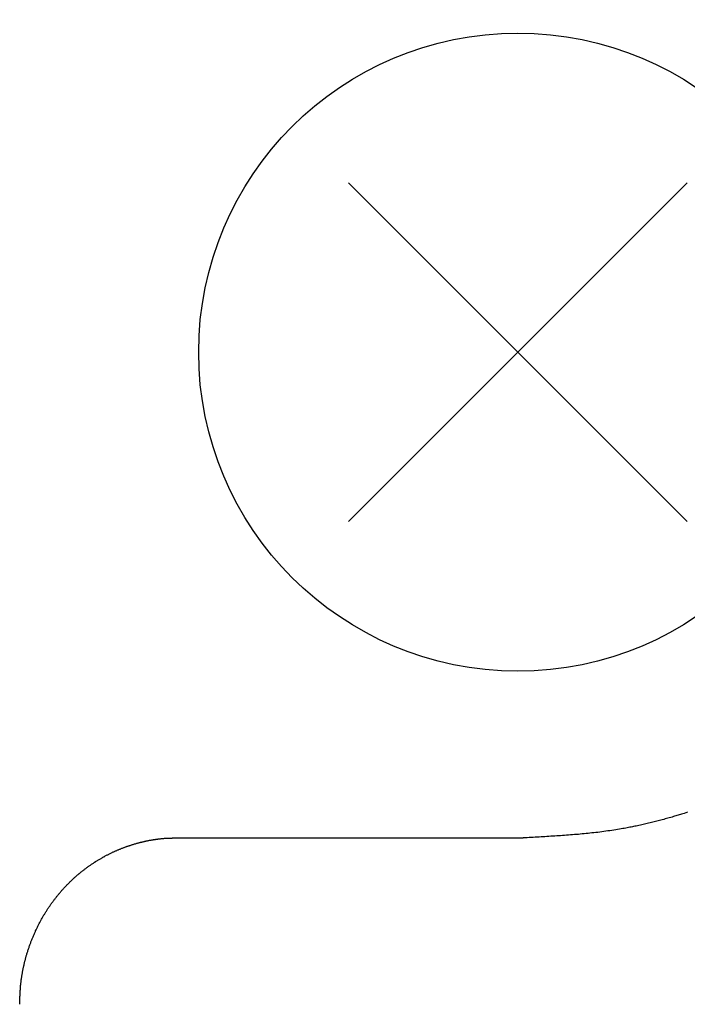
# Model space of a CAD drawing. Extents: x -819 to 1583, y -690 to 1010.
# Drawn here: x -80 to -71, y 322 to 334 of the extents above; entities that cross this region are included whole.
import ezdxf

# ---------------------------------------------------------------- set-up
doc = ezdxf.new("R2010")
doc.units = 0
doc.header["$LTSCALE"] = 20
doc.layers.add('DETAIL', color=5, linetype='CONTINUOUS')

msp = doc.modelspace()

# ---------------------------------------------------------------- linework, layer by layer
at = {"layer": 'DETAIL', "color": 5, "linetype": 'CONTINUOUS'}
for p, q in [((-71.328, 332.378), (-75.571, 328.135)), ((-71.328, 328.135), (-75.571, 332.378)), ((-71.517, 324.428), (-71.534, 324.424)), ((-71.5, 324.433), (-71.517, 324.428)), ((-71.485, 324.438), (-71.5, 324.433)), ((-71.5, 324.433), (-71.5, 324.433)), ((-71.469, 324.442), (-71.485, 324.438)), ((-71.455, 324.446), (-71.469, 324.442)), ((-71.44, 324.451), (-71.455, 324.446)), ((-71.426, 324.455), (-71.44, 324.451)), ((-71.44, 324.451), (-71.44, 324.451)), ((-71.412, 324.459), (-71.426, 324.455)), ((-71.397, 324.464), (-71.412, 324.459)), ((-71.412, 324.459), (-71.412, 324.459)), ((-71.381, 324.469), (-71.397, 324.464)), ((-71.364, 324.474), (-71.381, 324.469)), ((-71.381, 324.469), (-71.381, 324.469)), ((-71.345, 324.481), (-71.364, 324.474)), ((-71.323, 324.488), (-71.345, 324.481)), ((-71.345, 324.481), (-71.345, 324.481)), ((-72.014, 324.305), (-72.03, 324.302)), ((-71.998, 324.309), (-72.014, 324.305)), ((-72.014, 324.305), (-72.014, 324.305)), ((-71.982, 324.312), (-71.998, 324.309)), ((-71.965, 324.315), (-71.982, 324.312)), ((-71.949, 324.319), (-71.965, 324.315)), ((-71.932, 324.323), (-71.949, 324.319)), ((-71.949, 324.319), (-71.949, 324.319)), ((-71.914, 324.326), (-71.932, 324.323)), ((-71.897, 324.33), (-71.914, 324.326)), ((-71.914, 324.326), (-71.914, 324.326)), ((-71.88, 324.334), (-71.897, 324.33)), ((-71.862, 324.338), (-71.88, 324.334)), ((-71.88, 324.334), (-71.88, 324.334)), ((-71.845, 324.342), (-71.862, 324.338)), ((-71.827, 324.346), (-71.845, 324.342)), ((-71.845, 324.342), (-71.845, 324.342)), ((-71.81, 324.35), (-71.827, 324.346)), ((-71.793, 324.354), (-71.81, 324.35)), ((-71.776, 324.358), (-71.793, 324.354)), ((-71.759, 324.363), (-71.776, 324.358)), ((-71.776, 324.358), (-71.776, 324.358)), ((-71.742, 324.367), (-71.759, 324.363)), ((-71.725, 324.371), (-71.742, 324.367)), ((-71.742, 324.367), (-71.742, 324.367)), ((-71.708, 324.376), (-71.725, 324.371)), ((-71.691, 324.38), (-71.708, 324.376)), ((-71.708, 324.376), (-71.708, 324.376)), ((-71.674, 324.384), (-71.691, 324.38)), ((-71.656, 324.389), (-71.674, 324.384)), ((-71.674, 324.384), (-71.674, 324.384)), ((-71.639, 324.394), (-71.656, 324.389)), ((-71.621, 324.399), (-71.639, 324.394)), ((-71.604, 324.404), (-71.621, 324.399)), ((-71.586, 324.409), (-71.604, 324.404)), ((-71.604, 324.404), (-71.604, 324.404)), ((-71.568, 324.414), (-71.586, 324.409)), ((-71.551, 324.419), (-71.568, 324.414)), ((-71.568, 324.414), (-71.568, 324.414)), ((-71.534, 324.424), (-71.551, 324.419)), ((-71.534, 324.424), (-71.534, 324.424)), ((-73.134, 324.18), (-73.159, 324.179)), ((-73.109, 324.181), (-73.134, 324.18)), ((-73.085, 324.183), (-73.109, 324.181)), ((-73.06, 324.184), (-73.085, 324.183)), ((-73.085, 324.183), (-73.085, 324.183)), ((-73.036, 324.186), (-73.06, 324.184)), ((-73.011, 324.187), (-73.036, 324.186)), ((-73.036, 324.186), (-73.036, 324.186)), ((-72.986, 324.189), (-73.011, 324.187)), ((-72.962, 324.191), (-72.986, 324.189)), ((-72.986, 324.189), (-72.986, 324.189)), ((-72.937, 324.192), (-72.962, 324.191)), ((-72.913, 324.194), (-72.937, 324.192)), ((-72.937, 324.192), (-72.937, 324.192)), ((-72.888, 324.196), (-72.913, 324.194)), ((-72.863, 324.197), (-72.888, 324.196)), ((-72.839, 324.199), (-72.863, 324.197)), ((-72.814, 324.201), (-72.839, 324.199)), ((-72.839, 324.199), (-72.839, 324.199)), ((-72.789, 324.203), (-72.814, 324.201)), ((-72.765, 324.205), (-72.789, 324.203)), ((-72.789, 324.203), (-72.789, 324.203)), ((-72.74, 324.207), (-72.765, 324.205)), ((-72.716, 324.209), (-72.74, 324.207)), ((-72.74, 324.207), (-72.74, 324.207)), ((-72.691, 324.211), (-72.716, 324.209)), ((-72.667, 324.213), (-72.691, 324.211)), ((-72.691, 324.211), (-72.691, 324.211)), ((-72.642, 324.216), (-72.667, 324.213)), ((-72.618, 324.218), (-72.642, 324.216)), ((-72.594, 324.22), (-72.618, 324.218)), ((-72.57, 324.223), (-72.594, 324.22)), ((-72.594, 324.22), (-72.594, 324.22)), ((-72.546, 324.225), (-72.57, 324.223)), ((-72.522, 324.228), (-72.546, 324.225)), ((-72.546, 324.225), (-72.546, 324.225)), ((-72.497, 324.231), (-72.522, 324.228)), ((-72.473, 324.234), (-72.497, 324.231)), ((-72.497, 324.231), (-72.497, 324.231)), ((-72.448, 324.236), (-72.473, 324.234)), ((-72.423, 324.24), (-72.448, 324.236)), ((-72.448, 324.236), (-72.448, 324.236)), ((-72.398, 324.243), (-72.423, 324.24)), ((-72.373, 324.246), (-72.398, 324.243)), ((-72.347, 324.25), (-72.373, 324.246)), ((-72.321, 324.253), (-72.347, 324.25)), ((-72.347, 324.25), (-72.347, 324.25)), ((-72.296, 324.257), (-72.321, 324.253)), ((-72.271, 324.261), (-72.296, 324.257)), ((-72.296, 324.257), (-72.296, 324.257)), ((-72.246, 324.265), (-72.271, 324.261)), ((-72.222, 324.268), (-72.246, 324.265)), ((-72.246, 324.265), (-72.246, 324.265)), ((-72.199, 324.272), (-72.222, 324.268)), ((-72.177, 324.276), (-72.199, 324.272)), ((-72.199, 324.272), (-72.199, 324.272)), ((-72.155, 324.279), (-72.177, 324.276)), ((-72.135, 324.283), (-72.155, 324.279)), ((-72.116, 324.286), (-72.135, 324.283)), ((-72.097, 324.289), (-72.116, 324.286)), ((-72.116, 324.286), (-72.116, 324.286)), ((-72.08, 324.292), (-72.097, 324.289)), ((-72.063, 324.296), (-72.08, 324.292)), ((-72.08, 324.292), (-72.08, 324.292)), ((-72.047, 324.299), (-72.063, 324.296)), ((-72.03, 324.302), (-72.047, 324.299)), ((-72.047, 324.299), (-72.047, 324.299)), ((-78.359, 324.055), (-78.352, 324.058)), ((-78.352, 324.058), (-78.344, 324.061)), ((-78.344, 324.061), (-78.337, 324.063)), ((-78.344, 324.061), (-78.344, 324.061)), ((-78.337, 324.063), (-78.329, 324.066)), ((-78.329, 324.066), (-78.322, 324.068)), ((-78.329, 324.066), (-78.329, 324.066)), ((-78.322, 324.068), (-78.315, 324.071)), ((-78.315, 324.071), (-78.307, 324.073)), ((-78.307, 324.073), (-78.3, 324.076)), ((-78.3, 324.076), (-78.292, 324.078)), ((-78.3, 324.076), (-78.3, 324.076)), ((-78.292, 324.078), (-78.285, 324.08)), ((-78.285, 324.08), (-78.277, 324.083)), ((-78.285, 324.08), (-78.285, 324.08)), ((-78.277, 324.083), (-78.27, 324.085)), ((-78.27, 324.085), (-78.262, 324.087)), ((-78.27, 324.085), (-78.27, 324.085)), ((-78.262, 324.087), (-78.255, 324.09)), ((-78.255, 324.09), (-78.247, 324.092)), ((-78.255, 324.09), (-78.255, 324.09)), ((-78.247, 324.092), (-78.239, 324.094)), ((-78.239, 324.094), (-78.231, 324.096)), ((-78.231, 324.096), (-78.223, 324.099)), ((-78.223, 324.099), (-78.215, 324.101)), ((-78.223, 324.099), (-78.223, 324.099)), ((-78.215, 324.101), (-78.207, 324.103)), ((-78.207, 324.103), (-78.2, 324.105)), ((-78.207, 324.103), (-78.207, 324.103)), ((-78.2, 324.105), (-78.192, 324.107)), ((-78.192, 324.107), (-78.184, 324.109)), ((-78.192, 324.107), (-78.192, 324.107)), ((-78.184, 324.109), (-78.177, 324.111)), ((-78.177, 324.111), (-78.17, 324.113)), ((-78.177, 324.111), (-78.177, 324.111)), ((-78.17, 324.113), (-78.163, 324.114)), ((-78.163, 324.114), (-78.156, 324.116)), ((-78.156, 324.116), (-78.15, 324.118)), ((-78.15, 324.118), (-78.144, 324.119)), ((-78.15, 324.118), (-78.15, 324.118)), ((-78.144, 324.119), (-78.138, 324.12)), ((-78.138, 324.12), (-78.133, 324.122)), ((-78.138, 324.12), (-78.138, 324.12)), ((-78.133, 324.122), (-78.127, 324.123)), ((-78.127, 324.123), (-78.122, 324.124)), ((-78.127, 324.123), (-78.127, 324.123)), ((-78.122, 324.124), (-78.117, 324.125)), ((-78.117, 324.125), (-78.111, 324.126)), ((-78.117, 324.125), (-78.117, 324.125)), ((-78.111, 324.126), (-78.106, 324.128)), ((-78.106, 324.128), (-78.1, 324.129)), ((-78.1, 324.129), (-78.095, 324.13)), ((-78.095, 324.13), (-78.089, 324.131)), ((-78.095, 324.13), (-78.095, 324.13)), ((-78.089, 324.131), (-78.083, 324.132)), ((-78.083, 324.132), (-78.078, 324.133)), ((-78.083, 324.132), (-78.083, 324.132)), ((-78.078, 324.133), (-78.072, 324.134)), ((-78.072, 324.134), (-78.066, 324.136)), ((-78.072, 324.134), (-78.072, 324.134)), ((-78.066, 324.136), (-78.06, 324.137)), ((-78.06, 324.137), (-78.054, 324.138)), ((-78.06, 324.137), (-78.06, 324.137)), ((-78.054, 324.138), (-78.048, 324.139)), ((-78.048, 324.139), (-78.043, 324.14)), ((-78.043, 324.14), (-78.037, 324.141)), ((-78.037, 324.141), (-78.031, 324.142)), ((-78.037, 324.141), (-78.037, 324.141)), ((-78.031, 324.142), (-78.025, 324.143)), ((-78.025, 324.143), (-78.019, 324.144)), ((-78.025, 324.143), (-78.025, 324.143)), ((-78.019, 324.144), (-78.014, 324.145)), ((-78.014, 324.145), (-78.008, 324.146)), ((-78.014, 324.145), (-78.014, 324.145)), ((-78.008, 324.146), (-78.002, 324.147)), ((-78.002, 324.147), (-78.002, 324.147)), ((-78.002, 324.147), (-77.996, 324.147)), ((-77.996, 324.147), (-77.991, 324.148)), ((-77.991, 324.148), (-77.985, 324.149)), ((-77.985, 324.149), (-77.979, 324.15)), ((-77.979, 324.15), (-77.974, 324.151)), ((-77.979, 324.15), (-77.979, 324.15)), ((-77.974, 324.151), (-77.968, 324.152)), ((-77.968, 324.152), (-77.968, 324.152)), ((-77.968, 324.152), (-77.962, 324.152)), ((-77.962, 324.152), (-77.957, 324.153)), ((-77.957, 324.153), (-77.951, 324.154)), ((-77.957, 324.153), (-77.957, 324.153)), ((-77.951, 324.154), (-77.945, 324.154)), ((-77.945, 324.154), (-77.939, 324.155)), ((-77.945, 324.154), (-77.945, 324.154)), ((-77.939, 324.155), (-77.933, 324.156)), ((-77.933, 324.156), (-77.927, 324.156)), ((-77.927, 324.156), (-77.92, 324.157)), ((-77.92, 324.157), (-77.914, 324.158)), ((-77.92, 324.157), (-77.92, 324.157)), ((-77.914, 324.158), (-77.908, 324.158)), ((-77.908, 324.158), (-77.902, 324.159)), ((-77.908, 324.158), (-77.908, 324.158)), ((-77.902, 324.159), (-77.896, 324.159)), ((-77.896, 324.159), (-77.89, 324.16)), ((-77.896, 324.159), (-77.896, 324.159)), ((-77.89, 324.16), (-77.884, 324.16)), ((-77.884, 324.16), (-77.879, 324.161)), ((-77.884, 324.16), (-77.884, 324.16)), ((-77.879, 324.161), (-77.875, 324.161)), ((-77.875, 324.161), (-77.87, 324.161)), ((-77.87, 324.161), (-77.866, 324.162)), ((-77.866, 324.162), (-77.866, 324.162)), ((-77.866, 324.162), (-77.863, 324.162)), ((-77.863, 324.162), (-77.86, 324.162)), ((-77.86, 324.162), (-77.86, 324.162)), ((-77.86, 324.162), (-77.857, 324.162)), ((-77.857, 324.162), (-77.854, 324.162)), ((-77.854, 324.162), (-77.851, 324.163)), ((-77.854, 324.162), (-77.854, 324.162)), ((-77.851, 324.163), (-77.849, 324.163)), ((-77.849, 324.163), (-77.849, 324.163)), ((-77.849, 324.163), (-77.846, 324.163)), ((-77.846, 324.163), (-77.843, 324.163)), ((-77.843, 324.163), (-77.84, 324.163)), ((-77.84, 324.163), (-77.837, 324.163)), ((-77.837, 324.163), (-77.837, 324.163)), ((-77.837, 324.163), (-77.834, 324.163)), ((-77.834, 324.163), (-77.831, 324.164)), ((-77.831, 324.164), (-77.831, 324.164)), ((-77.831, 324.164), (-77.828, 324.164)), ((-77.828, 324.164), (-77.825, 324.164)), ((-77.825, 324.164), (-77.825, 324.164)), ((-77.825, 324.164), (-77.821, 324.164)), ((-77.821, 324.164), (-77.818, 324.164)), ((-77.818, 324.164), (-77.818, 324.164)), ((-77.818, 324.164), (-77.815, 324.164)), ((-77.815, 324.164), (-77.812, 324.164)), ((-77.812, 324.164), (-77.808, 324.165)), ((-77.808, 324.165), (-77.805, 324.165)), ((-77.805, 324.165), (-77.805, 324.165)), ((-77.805, 324.165), (-77.802, 324.165)), ((-77.802, 324.165), (-77.799, 324.165)), ((-77.799, 324.165), (-77.799, 324.165)), ((-77.799, 324.165), (-77.796, 324.165)), ((-77.796, 324.165), (-77.793, 324.165)), ((-77.793, 324.165), (-77.793, 324.165)), ((-77.793, 324.165), (-77.789, 324.165)), ((-77.789, 324.165), (-77.786, 324.165)), ((-77.786, 324.165), (-77.786, 324.165)), ((-77.786, 324.165), (-77.783, 324.165)), ((-77.783, 324.165), (-77.78, 324.165)), ((-77.78, 324.165), (-77.777, 324.166)), ((-77.777, 324.166), (-77.774, 324.166)), ((-77.774, 324.166), (-77.774, 324.166)), ((-77.774, 324.166), (-77.771, 324.166)), ((-77.771, 324.166), (-77.767, 324.166)), ((-77.767, 324.166), (-77.767, 324.166)), ((-77.767, 324.166), (-77.764, 324.166)), ((-77.764, 324.166), (-77.761, 324.166)), ((-77.761, 324.166), (-77.761, 324.166)), ((-77.761, 324.166), (-77.758, 324.166)), ((-77.758, 324.166), (-77.755, 324.166)), ((-77.755, 324.166), (-77.755, 324.166)), ((-77.755, 324.166), (-77.752, 324.166)), ((-77.752, 324.166), (-77.748, 324.166)), ((-77.748, 324.166), (-77.745, 324.166)), ((-77.745, 324.166), (-77.742, 324.166)), ((-77.742, 324.166), (-77.742, 324.166)), ((-77.742, 324.166), (-77.739, 324.166)), ((-77.739, 324.166), (-77.736, 324.166)), ((-77.736, 324.166), (-77.733, 324.167)), ((-77.736, 324.166), (-77.736, 324.166)), ((-77.733, 324.167), (-77.729, 324.167)), ((-77.729, 324.167), (-77.729, 324.167)), ((-77.729, 324.167), (-77.726, 324.167)), ((-77.726, 324.167), (-77.723, 324.167)), ((-77.723, 324.167), (-77.723, 324.167)), ((-77.723, 324.167), (-77.72, 324.167)), ((-77.72, 324.167), (-77.717, 324.167)), ((-77.717, 324.167), (-73.381, 324.167)), ((-73.356, 324.168), (-73.381, 324.167)), ((-73.331, 324.169), (-73.356, 324.168)), ((-73.307, 324.171), (-73.331, 324.169)), ((-73.331, 324.169), (-73.331, 324.169)), ((-73.282, 324.172), (-73.307, 324.171)), ((-73.257, 324.173), (-73.282, 324.172)), ((-73.282, 324.172), (-73.282, 324.172)), ((-73.233, 324.175), (-73.257, 324.173)), ((-73.208, 324.176), (-73.233, 324.175)), ((-73.233, 324.175), (-73.233, 324.175)), ((-73.183, 324.177), (-73.208, 324.176)), ((-73.159, 324.179), (-73.183, 324.177)), ((-73.183, 324.177), (-73.183, 324.177)), ((-78.635, 323.931), (-78.628, 323.935)), ((-78.628, 323.935), (-78.62, 323.94)), ((-78.628, 323.935), (-78.628, 323.935)), ((-78.62, 323.94), (-78.612, 323.944)), ((-78.612, 323.944), (-78.604, 323.948)), ((-78.604, 323.948), (-78.596, 323.952)), ((-78.596, 323.952), (-78.588, 323.956)), ((-78.596, 323.952), (-78.596, 323.952)), ((-78.588, 323.956), (-78.581, 323.96)), ((-78.581, 323.96), (-78.573, 323.964)), ((-78.581, 323.96), (-78.581, 323.96)), ((-78.573, 323.964), (-78.565, 323.968)), ((-78.565, 323.968), (-78.557, 323.972)), ((-78.565, 323.968), (-78.565, 323.968)), ((-78.557, 323.972), (-78.549, 323.976)), ((-78.549, 323.976), (-78.542, 323.979)), ((-78.549, 323.976), (-78.549, 323.976)), ((-78.542, 323.979), (-78.534, 323.983)), ((-78.534, 323.983), (-78.527, 323.986)), ((-78.527, 323.986), (-78.519, 323.99)), ((-78.519, 323.99), (-78.512, 323.993)), ((-78.519, 323.99), (-78.519, 323.99)), ((-78.512, 323.993), (-78.505, 323.997)), ((-78.505, 323.997), (-78.498, 324)), ((-78.505, 323.997), (-78.505, 323.997)), ((-78.498, 324), (-78.491, 324.003)), ((-78.491, 324.003), (-78.484, 324.006)), ((-78.491, 324.003), (-78.491, 324.003)), ((-78.484, 324.006), (-78.476, 324.009)), ((-78.476, 324.009), (-78.469, 324.012)), ((-78.476, 324.009), (-78.476, 324.009)), ((-78.469, 324.012), (-78.462, 324.015)), ((-78.462, 324.015), (-78.455, 324.018)), ((-78.455, 324.018), (-78.448, 324.021)), ((-78.448, 324.021), (-78.441, 324.024)), ((-78.448, 324.021), (-78.448, 324.021)), ((-78.441, 324.024), (-78.433, 324.027)), ((-78.433, 324.027), (-78.426, 324.03)), ((-78.433, 324.027), (-78.433, 324.027)), ((-78.426, 324.03), (-78.419, 324.033)), ((-78.419, 324.033), (-78.411, 324.036)), ((-78.419, 324.033), (-78.419, 324.033)), ((-78.411, 324.036), (-78.404, 324.039)), ((-78.404, 324.039), (-78.396, 324.042)), ((-78.404, 324.039), (-78.404, 324.039)), ((-78.396, 324.042), (-78.389, 324.044)), ((-78.389, 324.044), (-78.382, 324.047)), ((-78.382, 324.047), (-78.374, 324.05)), ((-78.374, 324.05), (-78.367, 324.053)), ((-78.374, 324.05), (-78.374, 324.05)), ((-78.367, 324.053), (-78.359, 324.055)), ((-78.359, 324.055), (-78.359, 324.055)), ((-78.834, 323.806), (-78.827, 323.811)), ((-78.827, 323.811), (-78.82, 323.816)), ((-78.82, 323.816), (-78.812, 323.821)), ((-78.82, 323.816), (-78.82, 323.816)), ((-78.812, 323.821), (-78.805, 323.826)), ((-78.805, 323.826), (-78.798, 323.831)), ((-78.805, 323.826), (-78.805, 323.826)), ((-78.798, 323.831), (-78.791, 323.836)), ((-78.791, 323.836), (-78.784, 323.841)), ((-78.791, 323.836), (-78.791, 323.836)), ((-78.784, 323.841), (-78.777, 323.845)), ((-78.777, 323.845), (-78.769, 323.85)), ((-78.777, 323.845), (-78.777, 323.845)), ((-78.769, 323.85), (-78.762, 323.855)), ((-78.762, 323.855), (-78.755, 323.86)), ((-78.755, 323.86), (-78.748, 323.864)), ((-78.748, 323.864), (-78.74, 323.869)), ((-78.748, 323.864), (-78.748, 323.864)), ((-78.74, 323.869), (-78.733, 323.874)), ((-78.733, 323.874), (-78.725, 323.878)), ((-78.733, 323.874), (-78.733, 323.874)), ((-78.725, 323.878), (-78.718, 323.883)), ((-78.718, 323.883), (-78.711, 323.887)), ((-78.718, 323.883), (-78.718, 323.883)), ((-78.711, 323.887), (-78.703, 323.892)), ((-78.703, 323.892), (-78.696, 323.897)), ((-78.703, 323.892), (-78.703, 323.892)), ((-78.696, 323.897), (-78.688, 323.901)), ((-78.688, 323.901), (-78.681, 323.905)), ((-78.681, 323.905), (-78.673, 323.91)), ((-78.673, 323.91), (-78.666, 323.914)), ((-78.673, 323.91), (-78.673, 323.91)), ((-78.666, 323.914), (-78.658, 323.918)), ((-78.658, 323.918), (-78.65, 323.923)), ((-78.658, 323.918), (-78.658, 323.918)), ((-78.65, 323.923), (-78.643, 323.927)), ((-78.643, 323.927), (-78.635, 323.931)), ((-78.643, 323.927), (-78.643, 323.927)), ((-78.989, 323.682), (-78.985, 323.686)), ((-78.985, 323.686), (-78.98, 323.69)), ((-78.98, 323.69), (-78.975, 323.694)), ((-78.98, 323.69), (-78.98, 323.69)), ((-78.975, 323.694), (-78.97, 323.698)), ((-78.97, 323.698), (-78.966, 323.702)), ((-78.97, 323.698), (-78.97, 323.698)), ((-78.966, 323.702), (-78.961, 323.706)), ((-78.961, 323.706), (-78.956, 323.71)), ((-78.961, 323.706), (-78.961, 323.706)), ((-78.956, 323.71), (-78.952, 323.714)), ((-78.952, 323.714), (-78.947, 323.718)), ((-78.947, 323.718), (-78.943, 323.721)), ((-78.943, 323.721), (-78.939, 323.725)), ((-78.943, 323.721), (-78.943, 323.721)), ((-78.939, 323.725), (-78.934, 323.729)), ((-78.934, 323.729), (-78.93, 323.732)), ((-78.934, 323.729), (-78.934, 323.729)), ((-78.93, 323.732), (-78.925, 323.736)), ((-78.925, 323.736), (-78.92, 323.74)), ((-78.925, 323.736), (-78.925, 323.736)), ((-78.92, 323.74), (-78.915, 323.744)), ((-78.915, 323.744), (-78.909, 323.749)), ((-78.915, 323.744), (-78.915, 323.744)), ((-78.909, 323.749), (-78.904, 323.753)), ((-78.904, 323.753), (-78.898, 323.758)), ((-78.898, 323.758), (-78.891, 323.763)), ((-78.891, 323.763), (-78.885, 323.768)), ((-78.891, 323.763), (-78.891, 323.763)), ((-78.885, 323.768), (-78.878, 323.773)), ((-78.878, 323.773), (-78.871, 323.778)), ((-78.878, 323.773), (-78.878, 323.773)), ((-78.871, 323.778), (-78.864, 323.784)), ((-78.864, 323.784), (-78.856, 323.789)), ((-78.864, 323.784), (-78.864, 323.784)), ((-78.856, 323.789), (-78.849, 323.795)), ((-78.849, 323.795), (-78.841, 323.8)), ((-78.849, 323.795), (-78.849, 323.795)), ((-78.841, 323.8), (-78.834, 323.806)), ((-79.117, 323.558), (-79.112, 323.563)), ((-79.112, 323.563), (-79.108, 323.567)), ((-79.112, 323.563), (-79.112, 323.563)), ((-79.108, 323.567), (-79.104, 323.571)), ((-79.104, 323.571), (-79.1, 323.576)), ((-79.104, 323.571), (-79.104, 323.571)), ((-79.1, 323.576), (-79.096, 323.58)), ((-79.096, 323.58), (-79.092, 323.584)), ((-79.096, 323.58), (-79.096, 323.58)), ((-79.092, 323.584), (-79.088, 323.588)), ((-79.088, 323.588), (-79.084, 323.592)), ((-79.084, 323.592), (-79.08, 323.596)), ((-79.08, 323.596), (-79.076, 323.6)), ((-79.08, 323.596), (-79.08, 323.596)), ((-79.076, 323.6), (-79.071, 323.605)), ((-79.071, 323.605), (-79.067, 323.609)), ((-79.071, 323.605), (-79.071, 323.605)), ((-79.067, 323.609), (-79.062, 323.613)), ((-79.062, 323.613), (-79.058, 323.618)), ((-79.062, 323.613), (-79.062, 323.613)), ((-79.058, 323.618), (-79.053, 323.622)), ((-79.053, 323.622), (-79.049, 323.627)), ((-79.053, 323.622), (-79.053, 323.622)), ((-79.049, 323.627), (-79.044, 323.631)), ((-79.044, 323.631), (-79.04, 323.635)), ((-79.04, 323.635), (-79.035, 323.64)), ((-79.035, 323.64), (-79.031, 323.644)), ((-79.035, 323.64), (-79.035, 323.64)), ((-79.031, 323.644), (-79.026, 323.648)), ((-79.026, 323.648), (-79.022, 323.652)), ((-79.026, 323.648), (-79.026, 323.648)), ((-79.022, 323.652), (-79.017, 323.657)), ((-79.017, 323.657), (-79.013, 323.661)), ((-79.017, 323.657), (-79.017, 323.657)), ((-79.013, 323.661), (-79.008, 323.665)), ((-79.008, 323.665), (-79.003, 323.669)), ((-79.008, 323.665), (-79.008, 323.665)), ((-79.003, 323.669), (-78.999, 323.673)), ((-78.999, 323.673), (-78.994, 323.677)), ((-78.994, 323.677), (-78.989, 323.682)), ((-78.989, 323.682), (-78.989, 323.682)), ((-79.225, 323.434), (-79.219, 323.441)), ((-79.219, 323.441), (-79.213, 323.449)), ((-79.219, 323.441), (-79.219, 323.441)), ((-79.213, 323.449), (-79.207, 323.456)), ((-79.207, 323.456), (-79.201, 323.464)), ((-79.207, 323.456), (-79.207, 323.456)), ((-79.201, 323.464), (-79.195, 323.471)), ((-79.195, 323.471), (-79.188, 323.479)), ((-79.188, 323.479), (-79.181, 323.487)), ((-79.181, 323.487), (-79.175, 323.494)), ((-79.181, 323.487), (-79.181, 323.487)), ((-79.175, 323.494), (-79.168, 323.502)), ((-79.168, 323.502), (-79.162, 323.509)), ((-79.168, 323.502), (-79.168, 323.502)), ((-79.162, 323.509), (-79.155, 323.517)), ((-79.155, 323.517), (-79.149, 323.524)), ((-79.155, 323.517), (-79.155, 323.517)), ((-79.149, 323.524), (-79.143, 323.53)), ((-79.143, 323.53), (-79.137, 323.537)), ((-79.143, 323.53), (-79.143, 323.53)), ((-79.137, 323.537), (-79.131, 323.543)), ((-79.131, 323.543), (-79.126, 323.548)), ((-79.126, 323.548), (-79.121, 323.553)), ((-79.121, 323.553), (-79.117, 323.558)), ((-79.121, 323.553), (-79.121, 323.553)), ((-79.316, 323.312), (-79.311, 323.32)), ((-79.311, 323.32), (-79.305, 323.328)), ((-79.305, 323.328), (-79.3, 323.335)), ((-79.3, 323.335), (-79.294, 323.343)), ((-79.3, 323.335), (-79.3, 323.335)), ((-79.294, 323.343), (-79.288, 323.351)), ((-79.288, 323.351), (-79.283, 323.359)), ((-79.288, 323.351), (-79.288, 323.351)), ((-79.283, 323.359), (-79.277, 323.366)), ((-79.277, 323.366), (-79.271, 323.374)), ((-79.277, 323.366), (-79.277, 323.366)), ((-79.271, 323.374), (-79.266, 323.382)), ((-79.266, 323.382), (-79.26, 323.389)), ((-79.266, 323.382), (-79.266, 323.382)), ((-79.26, 323.389), (-79.254, 323.397)), ((-79.254, 323.397), (-79.249, 323.404)), ((-79.249, 323.404), (-79.243, 323.412)), ((-79.243, 323.412), (-79.237, 323.419)), ((-79.243, 323.412), (-79.243, 323.412)), ((-79.237, 323.419), (-79.231, 323.426)), ((-79.231, 323.426), (-79.225, 323.434)), ((-79.231, 323.426), (-79.231, 323.426)), ((-79.393, 323.192), (-79.388, 323.2)), ((-79.388, 323.2), (-79.383, 323.208)), ((-79.383, 323.208), (-79.378, 323.216)), ((-79.383, 323.208), (-79.383, 323.208)), ((-79.378, 323.216), (-79.373, 323.224)), ((-79.373, 323.224), (-79.368, 323.232)), ((-79.373, 323.224), (-79.373, 323.224)), ((-79.368, 323.232), (-79.363, 323.24)), ((-79.363, 323.24), (-79.358, 323.248)), ((-79.358, 323.248), (-79.353, 323.256)), ((-79.353, 323.256), (-79.348, 323.264)), ((-79.353, 323.256), (-79.353, 323.256)), ((-79.348, 323.264), (-79.343, 323.272)), ((-79.343, 323.272), (-79.338, 323.28)), ((-79.343, 323.272), (-79.343, 323.272)), ((-79.338, 323.28), (-79.332, 323.288)), ((-79.332, 323.288), (-79.327, 323.296)), ((-79.332, 323.288), (-79.332, 323.288)), ((-79.327, 323.296), (-79.322, 323.304)), ((-79.322, 323.304), (-79.316, 323.312)), ((-79.322, 323.304), (-79.322, 323.304)), ((-79.46, 323.068), (-79.456, 323.077)), ((-79.456, 323.077), (-79.451, 323.086)), ((-79.451, 323.086), (-79.446, 323.095)), ((-79.451, 323.086), (-79.451, 323.086)), ((-79.446, 323.095), (-79.441, 323.105)), ((-79.441, 323.105), (-79.437, 323.114)), ((-79.441, 323.105), (-79.441, 323.105)), ((-79.437, 323.114), (-79.432, 323.123)), ((-79.432, 323.123), (-79.427, 323.132)), ((-79.432, 323.123), (-79.432, 323.123)), ((-79.427, 323.132), (-79.422, 323.141)), ((-79.422, 323.141), (-79.417, 323.149)), ((-79.422, 323.141), (-79.422, 323.141)), ((-79.417, 323.149), (-79.412, 323.158)), ((-79.412, 323.158), (-79.407, 323.167)), ((-79.407, 323.167), (-79.403, 323.175)), ((-79.403, 323.175), (-79.398, 323.183)), ((-79.403, 323.175), (-79.403, 323.175)), ((-79.398, 323.183), (-79.393, 323.192)), ((-79.393, 323.192), (-79.393, 323.192)), ((-79.52, 322.938), (-79.516, 322.947)), ((-79.516, 322.947), (-79.512, 322.956)), ((-79.512, 322.956), (-79.508, 322.966)), ((-79.512, 322.956), (-79.512, 322.956)), ((-79.508, 322.966), (-79.504, 322.975)), ((-79.504, 322.975), (-79.5, 322.985)), ((-79.5, 322.985), (-79.496, 322.994)), ((-79.496, 322.994), (-79.492, 323.003)), ((-79.496, 322.994), (-79.496, 322.994)), ((-79.492, 323.003), (-79.487, 323.012)), ((-79.487, 323.012), (-79.483, 323.022)), ((-79.487, 323.012), (-79.487, 323.012)), ((-79.483, 323.022), (-79.479, 323.031)), ((-79.479, 323.031), (-79.474, 323.04)), ((-79.479, 323.031), (-79.479, 323.031)), ((-79.474, 323.04), (-79.47, 323.049)), ((-79.47, 323.049), (-79.465, 323.059)), ((-79.47, 323.049), (-79.47, 323.049)), ((-79.465, 323.059), (-79.46, 323.068)), ((-79.568, 322.814), (-79.565, 322.824)), ((-79.565, 322.824), (-79.561, 322.833)), ((-79.565, 322.824), (-79.565, 322.824)), ((-79.561, 322.833), (-79.558, 322.843)), ((-79.558, 322.843), (-79.554, 322.852)), ((-79.558, 322.843), (-79.558, 322.843)), ((-79.554, 322.852), (-79.551, 322.862)), ((-79.551, 322.862), (-79.547, 322.871)), ((-79.551, 322.862), (-79.551, 322.862)), ((-79.547, 322.871), (-79.544, 322.881)), ((-79.544, 322.881), (-79.54, 322.89)), ((-79.54, 322.89), (-79.536, 322.9)), ((-79.536, 322.9), (-79.532, 322.909)), ((-79.536, 322.9), (-79.536, 322.9)), ((-79.532, 322.909), (-79.528, 322.919)), ((-79.528, 322.919), (-79.524, 322.928)), ((-79.528, 322.919), (-79.528, 322.919)), ((-79.524, 322.928), (-79.52, 322.938)), ((-79.52, 322.938), (-79.52, 322.938)), ((-79.606, 322.695), (-79.604, 322.704)), ((-79.604, 322.704), (-79.601, 322.714)), ((-79.604, 322.704), (-79.604, 322.704)), ((-79.601, 322.714), (-79.598, 322.724)), ((-79.598, 322.724), (-79.595, 322.734)), ((-79.598, 322.724), (-79.598, 322.724)), ((-79.595, 322.734), (-79.592, 322.744)), ((-79.592, 322.744), (-79.588, 322.754)), ((-79.592, 322.744), (-79.592, 322.744)), ((-79.588, 322.754), (-79.585, 322.764)), ((-79.585, 322.764), (-79.582, 322.774)), ((-79.585, 322.764), (-79.585, 322.764)), ((-79.582, 322.774), (-79.578, 322.784)), ((-79.578, 322.784), (-79.575, 322.794)), ((-79.575, 322.794), (-79.572, 322.804)), ((-79.572, 322.804), (-79.568, 322.814)), ((-79.572, 322.804), (-79.572, 322.804)), ((-79.638, 322.572), (-79.637, 322.58)), ((-79.637, 322.58), (-79.635, 322.587)), ((-79.635, 322.587), (-79.633, 322.594)), ((-79.635, 322.587), (-79.635, 322.587)), ((-79.633, 322.594), (-79.632, 322.601)), ((-79.632, 322.601), (-79.63, 322.608)), ((-79.632, 322.601), (-79.632, 322.601)), ((-79.63, 322.608), (-79.628, 322.615)), ((-79.628, 322.615), (-79.626, 322.622)), ((-79.626, 322.622), (-79.625, 322.628)), ((-79.625, 322.628), (-79.623, 322.635)), ((-79.625, 322.628), (-79.625, 322.628)), ((-79.623, 322.635), (-79.621, 322.642)), ((-79.621, 322.642), (-79.619, 322.649)), ((-79.621, 322.642), (-79.621, 322.642)), ((-79.619, 322.649), (-79.618, 322.656)), ((-79.618, 322.656), (-79.616, 322.663)), ((-79.618, 322.656), (-79.618, 322.656)), ((-79.616, 322.663), (-79.614, 322.67)), ((-79.614, 322.67), (-79.611, 322.678)), ((-79.614, 322.67), (-79.614, 322.67)), ((-79.611, 322.678), (-79.609, 322.687)), ((-79.609, 322.687), (-79.606, 322.695)), ((-79.663, 322.449), (-79.662, 322.456)), ((-79.662, 322.456), (-79.66, 322.463)), ((-79.662, 322.456), (-79.662, 322.456)), ((-79.66, 322.463), (-79.659, 322.47)), ((-79.659, 322.47), (-79.658, 322.477)), ((-79.658, 322.477), (-79.657, 322.484)), ((-79.657, 322.484), (-79.655, 322.492)), ((-79.657, 322.484), (-79.657, 322.484)), ((-79.655, 322.492), (-79.654, 322.499)), ((-79.654, 322.499), (-79.652, 322.506)), ((-79.654, 322.499), (-79.654, 322.499)), ((-79.652, 322.506), (-79.651, 322.513)), ((-79.651, 322.513), (-79.65, 322.521)), ((-79.651, 322.513), (-79.651, 322.513)), ((-79.65, 322.521), (-79.648, 322.528)), ((-79.648, 322.528), (-79.647, 322.535)), ((-79.648, 322.528), (-79.648, 322.528)), ((-79.647, 322.535), (-79.645, 322.543)), ((-79.645, 322.543), (-79.643, 322.55)), ((-79.643, 322.55), (-79.642, 322.558)), ((-79.642, 322.558), (-79.64, 322.565)), ((-79.642, 322.558), (-79.642, 322.558)), ((-79.64, 322.565), (-79.638, 322.572)), ((-79.638, 322.572), (-79.638, 322.572)), ((-79.679, 322.33), (-79.678, 322.337)), ((-79.679, 322.324), (-79.679, 322.33)), ((-79.678, 322.337), (-79.677, 322.344)), ((-79.678, 322.337), (-79.678, 322.337)), ((-79.677, 322.344), (-79.676, 322.351)), ((-79.676, 322.351), (-79.675, 322.358)), ((-79.676, 322.351), (-79.676, 322.351)), ((-79.675, 322.366), (-79.674, 322.374)), ((-79.675, 322.358), (-79.675, 322.366)), ((-79.675, 322.366), (-79.675, 322.366)), ((-79.674, 322.374), (-79.673, 322.381)), ((-79.673, 322.381), (-79.672, 322.389)), ((-79.673, 322.381), (-79.673, 322.381)), ((-79.672, 322.389), (-79.671, 322.397)), ((-79.671, 322.397), (-79.67, 322.405)), ((-79.67, 322.405), (-79.669, 322.412)), ((-79.669, 322.412), (-79.667, 322.42)), ((-79.669, 322.412), (-79.669, 322.412)), ((-79.667, 322.42), (-79.666, 322.427)), ((-79.666, 322.427), (-79.665, 322.434)), ((-79.666, 322.427), (-79.666, 322.427)), ((-79.665, 322.434), (-79.664, 322.441)), ((-79.664, 322.441), (-79.663, 322.449)), ((-79.664, 322.441), (-79.664, 322.441)), ((-79.688, 322.202), (-79.687, 322.207)), ((-79.687, 322.221), (-79.686, 322.226)), ((-79.687, 322.216), (-79.687, 322.221)), ((-79.687, 322.212), (-79.687, 322.216)), ((-79.687, 322.216), (-79.687, 322.216)), ((-79.687, 322.207), (-79.687, 322.212)), ((-79.687, 322.207), (-79.687, 322.207)), ((-79.686, 322.241), (-79.685, 322.246)), ((-79.686, 322.236), (-79.686, 322.241)), ((-79.686, 322.231), (-79.686, 322.236)), ((-79.686, 322.236), (-79.686, 322.236)), ((-79.686, 322.226), (-79.686, 322.231)), ((-79.685, 322.256), (-79.684, 322.261)), ((-79.685, 322.251), (-79.685, 322.256)), ((-79.685, 322.256), (-79.685, 322.256)), ((-79.685, 322.246), (-79.685, 322.251)), ((-79.685, 322.246), (-79.685, 322.246)), ((-79.684, 322.27), (-79.683, 322.275)), ((-79.684, 322.266), (-79.684, 322.27)), ((-79.684, 322.261), (-79.684, 322.266)), ((-79.684, 322.266), (-79.684, 322.266)), ((-79.683, 322.284), (-79.682, 322.288)), ((-79.683, 322.279), (-79.683, 322.284)), ((-79.683, 322.284), (-79.683, 322.284)), ((-79.683, 322.275), (-79.683, 322.279)), ((-79.682, 322.297), (-79.681, 322.302)), ((-79.682, 322.293), (-79.682, 322.297)), ((-79.682, 322.288), (-79.682, 322.293)), ((-79.682, 322.293), (-79.682, 322.293)), ((-79.681, 322.307), (-79.68, 322.312)), ((-79.681, 322.302), (-79.681, 322.307)), ((-79.681, 322.302), (-79.681, 322.302)), ((-79.68, 322.318), (-79.679, 322.324)), ((-79.68, 322.312), (-79.68, 322.318)), ((-79.68, 322.312), (-79.68, 322.312)), ((-79.692, 322.095), (-79.691, 322.099)), ((-79.692, 322.09), (-79.692, 322.095)), ((-79.692, 322.085), (-79.692, 322.09)), ((-79.692, 322.09), (-79.692, 322.09)), ((-79.692, 322.08), (-79.692, 322.085)), ((-79.691, 322.124), (-79.69, 322.129)), ((-79.691, 322.119), (-79.691, 322.124)), ((-79.691, 322.114), (-79.691, 322.119)), ((-79.691, 322.119), (-79.691, 322.119)), ((-79.691, 322.109), (-79.691, 322.114)), ((-79.691, 322.104), (-79.691, 322.109)), ((-79.691, 322.109), (-79.691, 322.109)), ((-79.691, 322.099), (-79.691, 322.104)), ((-79.691, 322.099), (-79.691, 322.099)), ((-79.69, 322.153), (-79.689, 322.158)), ((-79.69, 322.148), (-79.69, 322.153)), ((-79.69, 322.143), (-79.69, 322.148)), ((-79.69, 322.148), (-79.69, 322.148)), ((-79.69, 322.139), (-79.69, 322.143)), ((-79.69, 322.134), (-79.69, 322.139)), ((-79.69, 322.139), (-79.69, 322.139)), ((-79.69, 322.129), (-79.69, 322.134)), ((-79.689, 322.182), (-79.688, 322.187)), ((-79.689, 322.178), (-79.689, 322.182)), ((-79.689, 322.173), (-79.689, 322.178)), ((-79.689, 322.168), (-79.689, 322.173)), ((-79.689, 322.163), (-79.689, 322.168)), ((-79.689, 322.168), (-79.689, 322.168)), ((-79.689, 322.158), (-79.689, 322.163)), ((-79.689, 322.158), (-79.689, 322.158)), ((-79.688, 322.197), (-79.688, 322.202)), ((-79.688, 322.192), (-79.688, 322.197)), ((-79.688, 322.197), (-79.688, 322.197)), ((-79.688, 322.187), (-79.688, 322.192)), ((-79.688, 322.187), (-79.688, 322.187))]:
    msp.add_line(p, q, dxfattribs=at)
msp.add_circle((-73.449, 330.257), 4, dxfattribs=at)
msp.add_arc((-73.412, 331.849), 7, 0.004, 90.004, dxfattribs=at)

doc.saveas('drawing.dxf')
